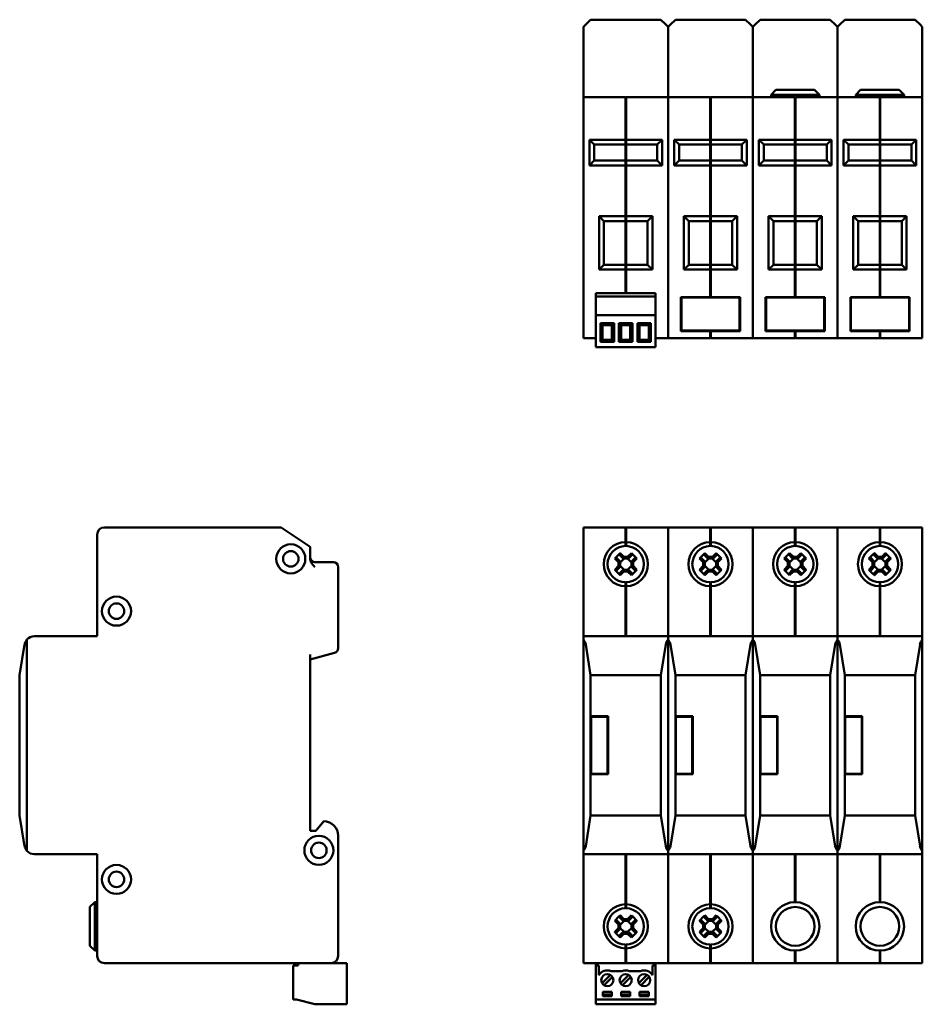
# Model space of a CAD drawing. Units: millimetres. Extents: x 58 to 362, y 62 to 265.
# Drawn here: x 58 to 244, y 62 to 265 of the extents above; entities that cross this region are included whole.
import ezdxf

# ---------------------------------------------------------------- set-up
doc = ezdxf.new("R2010")
doc.units = ezdxf.units.MM
doc.layers.add('Viditelné hrany(CSN)', color=7, linetype='Continuous', lineweight=50)

msp = doc.modelspace()

# ---------------------------------------------------------------- linework, layer by layer
at = {"layer": 'Viditelné hrany(CSN)'}
for p, q in [((174.91, 264.17), (175.93, 265.2)), ((175.93, 265.2), (190.43, 265.2)), ((190.43, 265.2), (191.46, 264.17)), ((192.41, 264.17), (193.43, 265.2)), ((193.43, 265.2), (207.93, 265.2)), ((207.93, 265.2), (208.96, 264.17)), ((209.91, 264.17), (210.93, 265.2)), ((210.93, 265.2), (225.43, 265.2)), ((225.43, 265.2), (226.46, 264.17)), ((227.41, 264.17), (228.43, 265.2)), ((228.43, 265.2), (242.93, 265.2)), ((242.93, 265.2), (243.96, 264.17)), ((174.43, 263.7), (174.91, 264.17)), ((174.43, 262.2), (174.43, 263.7)), ((191.46, 264.17), (191.93, 263.7)), ((191.93, 263.7), (192.41, 264.17)), ((191.93, 263.7), (191.93, 262.2)), ((191.93, 262.2), (191.93, 263.7)), ((208.96, 264.17), (209.43, 263.7)), ((209.43, 263.7), (209.91, 264.17)), ((209.43, 263.7), (209.43, 262.2)), ((209.43, 262.2), (209.43, 263.7)), ((226.46, 264.17), (226.93, 263.7)), ((226.93, 263.7), (227.41, 264.17)), ((226.93, 263.7), (226.93, 262.2)), ((226.93, 262.2), (226.93, 263.7)), ((243.96, 264.17), (244.43, 263.7)), ((244.43, 263.7), (244.43, 262.2)), ((174.43, 262.2), (174.43, 249.2)), ((191.93, 262.2), (191.93, 249.2)), ((191.93, 262.2), (191.93, 249.2)), ((209.43, 262.2), (209.43, 249.2)), ((209.43, 262.2), (209.43, 249.2)), ((226.93, 262.2), (226.93, 249.2)), ((226.93, 262.2), (226.93, 249.2)), ((244.43, 262.2), (244.43, 249.2)), ((214.18, 250.7), (213.18, 249.7)), ((214.18, 250.7), (222.18, 250.7)), ((222.18, 250.7), (223.18, 249.7)), ((231.68, 250.7), (230.68, 249.7)), ((231.68, 250.7), (239.68, 250.7)), ((239.68, 250.7), (240.68, 249.7)), ((183.13, 249.2), (174.43, 249.2)), ((174.43, 247.7), (174.43, 249.2)), ((183.13, 249.2), (183.13, 247.7)), ((183.23, 249.1), (183.13, 249.1)), ((183.23, 247.7), (183.23, 249.2)), ((191.93, 249.2), (183.23, 249.2)), ((191.93, 249.2), (191.93, 247.7)), ((200.63, 249.2), (191.93, 249.2)), ((191.93, 247.7), (191.93, 249.2)), ((200.63, 249.2), (200.63, 247.7)), ((200.73, 249.1), (200.63, 249.1)), ((200.73, 247.7), (200.73, 249.2)), ((209.43, 249.2), (200.73, 249.2)), ((209.43, 249.2), (209.43, 247.7)), ((218.13, 249.2), (209.43, 249.2)), ((209.43, 247.7), (209.43, 249.2)), ((223.18, 249.7), (213.18, 249.7)), ((213.18, 249.2), (213.18, 249.7)), ((218.13, 249.2), (218.13, 247.7)), ((218.23, 249.1), (218.13, 249.1)), ((226.93, 249.2), (218.23, 249.2)), ((218.23, 247.7), (218.23, 249.2)), ((223.18, 249.2), (223.18, 249.7)), ((226.93, 249.2), (226.93, 247.7)), ((235.63, 249.2), (226.93, 249.2)), ((226.93, 247.7), (226.93, 249.2)), ((240.68, 249.7), (230.68, 249.7)), ((230.68, 249.2), (230.68, 249.7)), ((235.63, 249.2), (235.63, 247.7)), ((235.73, 249.1), (235.63, 249.1)), ((244.43, 249.2), (235.73, 249.2)), ((235.73, 247.7), (235.73, 249.2)), ((240.68, 249.2), (240.68, 249.7)), ((244.43, 249.2), (244.43, 247.7)), ((174.43, 247.7), (174.43, 200.9)), ((183.13, 240.4), (183.13, 247.7)), ((183.23, 247.7), (183.23, 240.4)), ((191.93, 247.7), (191.93, 200.9)), ((191.93, 247.7), (191.93, 200.9)), ((200.63, 240.4), (200.63, 247.7)), ((200.73, 247.7), (200.73, 240.4)), ((209.43, 247.7), (209.43, 200.9)), ((209.43, 247.7), (209.43, 200.9)), ((218.13, 240.4), (218.13, 247.7)), ((218.23, 247.7), (218.23, 240.4)), ((226.93, 247.7), (226.93, 200.9)), ((226.93, 247.7), (226.93, 200.9)), ((235.63, 240.4), (235.63, 247.7)), ((235.73, 247.7), (235.73, 240.4)), ((244.43, 247.7), (244.43, 200.9)), ((183.13, 240.4), (175.68, 240.4)), ((176.68, 239.4), (175.68, 240.4)), ((175.68, 240.4), (175.68, 235.1)), ((183.23, 240.44), (183.13, 240.44)), ((183.13, 239.4), (183.13, 240.4)), ((183.23, 240.4), (183.23, 239.4)), ((190.68, 240.4), (183.23, 240.4)), ((190.68, 240.4), (189.68, 239.4)), ((190.68, 235.1), (190.68, 240.4)), ((200.63, 240.4), (193.18, 240.4)), ((194.18, 239.4), (193.18, 240.4)), ((193.18, 240.4), (193.18, 235.1)), ((200.73, 240.44), (200.63, 240.44)), ((200.63, 239.4), (200.63, 240.4)), ((200.73, 240.4), (200.73, 239.4)), ((208.18, 240.4), (200.73, 240.4)), ((208.18, 240.4), (207.18, 239.4)), ((208.18, 235.1), (208.18, 240.4)), ((218.13, 240.4), (210.68, 240.4)), ((211.68, 239.4), (210.68, 240.4)), ((210.68, 240.4), (210.68, 235.1)), ((218.23, 240.44), (218.13, 240.44)), ((218.13, 239.4), (218.13, 240.4)), ((218.23, 240.4), (218.23, 239.4)), ((225.68, 240.4), (218.23, 240.4)), ((225.68, 240.4), (224.68, 239.4)), ((225.68, 235.1), (225.68, 240.4)), ((235.63, 240.4), (228.18, 240.4)), ((229.18, 239.4), (228.18, 240.4)), ((228.18, 240.4), (228.18, 235.1)), ((235.73, 240.44), (235.63, 240.44)), ((235.63, 239.4), (235.63, 240.4)), ((235.73, 240.4), (235.73, 239.4)), ((243.18, 240.4), (235.73, 240.4)), ((243.18, 240.4), (242.18, 239.4)), ((243.18, 235.1), (243.18, 240.4)), ((176.68, 239.4), (183.13, 239.4)), ((176.68, 236.1), (176.68, 239.4)), ((183.23, 239.5), (183.13, 239.5)), ((183.13, 236.1), (183.13, 239.4)), ((183.23, 239.4), (183.23, 236.1)), ((183.23, 239.4), (189.68, 239.4)), ((189.68, 239.4), (189.68, 236.1)), ((194.18, 239.4), (200.63, 239.4)), ((194.18, 236.1), (194.18, 239.4)), ((200.73, 239.5), (200.63, 239.5)), ((200.63, 236.1), (200.63, 239.4)), ((200.73, 239.4), (200.73, 236.1)), ((200.73, 239.4), (207.18, 239.4)), ((207.18, 239.4), (207.18, 236.1)), ((211.68, 239.4), (218.13, 239.4)), ((211.68, 236.1), (211.68, 239.4)), ((218.23, 239.5), (218.13, 239.5)), ((218.13, 236.1), (218.13, 239.4)), ((218.23, 239.4), (218.23, 236.1)), ((218.23, 239.4), (224.68, 239.4)), ((224.68, 239.4), (224.68, 236.1)), ((229.18, 239.4), (235.63, 239.4)), ((229.18, 236.1), (229.18, 239.4)), ((235.73, 239.5), (235.63, 239.5)), ((235.63, 236.1), (235.63, 239.4)), ((235.73, 239.4), (235.73, 236.1)), ((235.73, 239.4), (242.18, 239.4)), ((242.18, 239.4), (242.18, 236.1)), ((175.68, 235.1), (176.68, 236.1)), ((183.13, 236.1), (176.68, 236.1)), ((183.13, 235.1), (183.13, 236.1)), ((183.23, 236), (183.13, 236)), ((183.23, 236.1), (183.23, 235.1)), ((189.68, 236.1), (183.23, 236.1)), ((190.68, 235.1), (189.68, 236.1)), ((193.18, 235.1), (194.18, 236.1)), ((200.63, 236.1), (194.18, 236.1)), ((200.63, 235.1), (200.63, 236.1)), ((200.73, 236), (200.63, 236)), ((200.73, 236.1), (200.73, 235.1)), ((207.18, 236.1), (200.73, 236.1)), ((208.18, 235.1), (207.18, 236.1)), ((210.68, 235.1), (211.68, 236.1)), ((218.13, 236.1), (211.68, 236.1)), ((218.13, 235.1), (218.13, 236.1)), ((218.23, 236), (218.13, 236)), ((218.23, 236.1), (218.23, 235.1)), ((224.68, 236.1), (218.23, 236.1)), ((225.68, 235.1), (224.68, 236.1)), ((228.18, 235.1), (229.18, 236.1)), ((235.63, 236.1), (229.18, 236.1)), ((235.63, 235.1), (235.63, 236.1)), ((235.73, 236), (235.63, 236)), ((235.73, 236.1), (235.73, 235.1)), ((242.18, 236.1), (235.73, 236.1)), ((243.18, 235.1), (242.18, 236.1)), ((175.68, 235.1), (183.13, 235.1)), ((183.13, 224.6), (183.13, 235.1)), ((183.23, 235.06), (183.13, 235.06)), ((183.23, 235.1), (183.23, 224.6)), ((183.23, 235.1), (190.68, 235.1)), ((193.18, 235.1), (200.63, 235.1)), ((200.63, 224.6), (200.63, 235.1)), ((200.73, 235.06), (200.63, 235.06)), ((200.73, 235.1), (200.73, 224.6)), ((200.73, 235.1), (208.18, 235.1)), ((210.68, 235.1), (218.13, 235.1)), ((218.13, 224.6), (218.13, 235.1)), ((218.23, 235.06), (218.13, 235.06)), ((218.23, 235.1), (218.23, 224.6)), ((218.23, 235.1), (225.68, 235.1)), ((228.18, 235.1), (235.63, 235.1)), ((235.63, 224.6), (235.63, 235.1)), ((235.73, 235.06), (235.63, 235.06)), ((235.73, 235.1), (235.73, 224.6)), ((235.73, 235.1), (243.18, 235.1)), ((183.13, 224.6), (177.68, 224.6)), ((178.68, 223.6), (177.68, 224.6)), ((177.68, 224.6), (177.68, 213.6)), ((183.23, 224.64), (183.13, 224.64)), ((183.13, 223.6), (183.13, 224.6)), ((183.23, 223.7), (183.13, 223.7)), ((183.23, 224.6), (183.23, 223.6)), ((188.68, 224.6), (183.23, 224.6)), ((188.68, 224.6), (187.68, 223.6)), ((188.68, 213.6), (188.68, 224.6)), ((200.63, 224.6), (195.18, 224.6)), ((196.18, 223.6), (195.18, 224.6)), ((195.18, 224.6), (195.18, 213.6)), ((200.73, 224.64), (200.63, 224.64)), ((200.63, 223.6), (200.63, 224.6)), ((200.73, 223.7), (200.63, 223.7)), ((200.73, 224.6), (200.73, 223.6)), ((206.18, 224.6), (200.73, 224.6)), ((206.18, 224.6), (205.18, 223.6)), ((206.18, 213.6), (206.18, 224.6)), ((218.13, 224.6), (212.68, 224.6)), ((213.68, 223.6), (212.68, 224.6)), ((212.68, 224.6), (212.68, 213.6)), ((218.23, 224.64), (218.13, 224.64)), ((218.13, 223.6), (218.13, 224.6)), ((218.23, 223.7), (218.13, 223.7)), ((218.23, 224.6), (218.23, 223.6)), ((223.68, 224.6), (218.23, 224.6)), ((223.68, 224.6), (222.68, 223.6)), ((223.68, 213.6), (223.68, 224.6)), ((235.63, 224.6), (230.18, 224.6)), ((231.18, 223.6), (230.18, 224.6)), ((230.18, 224.6), (230.18, 213.6)), ((235.73, 224.64), (235.63, 224.64)), ((235.63, 223.6), (235.63, 224.6)), ((235.73, 223.7), (235.63, 223.7)), ((235.73, 224.6), (235.73, 223.6)), ((241.18, 224.6), (235.73, 224.6)), ((241.18, 224.6), (240.18, 223.6)), ((241.18, 213.6), (241.18, 224.6)), ((178.68, 223.6), (183.13, 223.6)), ((178.68, 214.6), (178.68, 223.6)), ((183.13, 214.6), (183.13, 223.6)), ((183.23, 223.6), (183.23, 214.6)), ((183.23, 223.6), (187.68, 223.6)), ((187.68, 223.6), (187.68, 214.6)), ((196.18, 223.6), (200.63, 223.6)), ((196.18, 214.6), (196.18, 223.6)), ((200.63, 214.6), (200.63, 223.6)), ((200.73, 223.6), (200.73, 214.6)), ((200.73, 223.6), (205.18, 223.6)), ((205.18, 223.6), (205.18, 214.6)), ((213.68, 223.6), (218.13, 223.6)), ((213.68, 214.6), (213.68, 223.6)), ((218.13, 214.6), (218.13, 223.6)), ((218.23, 223.6), (218.23, 214.6)), ((218.23, 223.6), (222.68, 223.6)), ((222.68, 223.6), (222.68, 214.6)), ((231.18, 223.6), (235.63, 223.6)), ((231.18, 214.6), (231.18, 223.6)), ((235.63, 214.6), (235.63, 223.6)), ((235.73, 223.6), (235.73, 214.6)), ((235.73, 223.6), (240.18, 223.6)), ((240.18, 223.6), (240.18, 214.6)), ((177.68, 213.6), (178.68, 214.6)), ((177.68, 213.6), (183.13, 213.6)), ((183.13, 214.6), (178.68, 214.6)), ((183.13, 213.6), (183.13, 214.6)), ((183.23, 214.5), (183.13, 214.5)), ((183.13, 208.7), (183.13, 213.6)), ((183.23, 213.56), (183.13, 213.56)), ((183.23, 214.6), (183.23, 213.6)), ((187.68, 214.6), (183.23, 214.6)), ((183.23, 213.6), (183.23, 208.7)), ((183.23, 213.6), (188.68, 213.6)), ((188.68, 213.6), (187.68, 214.6)), ((195.18, 213.6), (196.18, 214.6)), ((195.18, 213.6), (200.63, 213.6)), ((200.63, 214.6), (196.18, 214.6)), ((200.63, 213.6), (200.63, 214.6)), ((200.73, 214.5), (200.63, 214.5)), ((200.63, 207.9), (200.63, 213.6)), ((200.73, 213.56), (200.63, 213.56)), ((200.73, 214.6), (200.73, 213.6)), ((205.18, 214.6), (200.73, 214.6)), ((200.73, 213.6), (200.73, 207.9)), ((200.73, 213.6), (206.18, 213.6)), ((206.18, 213.6), (205.18, 214.6)), ((212.68, 213.6), (213.68, 214.6)), ((212.68, 213.6), (218.13, 213.6)), ((218.13, 214.6), (213.68, 214.6)), ((218.13, 213.6), (218.13, 214.6)), ((218.23, 214.5), (218.13, 214.5)), ((218.13, 207.9), (218.13, 213.6)), ((218.23, 213.56), (218.13, 213.56)), ((218.23, 214.6), (218.23, 213.6)), ((222.68, 214.6), (218.23, 214.6)), ((218.23, 213.6), (218.23, 207.9)), ((218.23, 213.6), (223.68, 213.6)), ((223.68, 213.6), (222.68, 214.6)), ((230.18, 213.6), (231.18, 214.6)), ((230.18, 213.6), (235.63, 213.6)), ((235.63, 214.6), (231.18, 214.6)), ((235.63, 213.6), (235.63, 214.6)), ((235.73, 214.5), (235.63, 214.5)), ((235.63, 207.9), (235.63, 213.6)), ((235.73, 213.56), (235.63, 213.56)), ((235.73, 214.6), (235.73, 213.6)), ((240.18, 214.6), (235.73, 214.6)), ((235.73, 213.6), (235.73, 207.9)), ((235.73, 213.6), (241.18, 213.6)), ((241.18, 213.6), (240.18, 214.6)), ((177.02, 208.7), (189.32, 208.7)), ((177.02, 208), (177.02, 208.7)), ((177.02, 208), (177.02, 204.2)), ((177.02, 208), (189.32, 208)), ((189.32, 208.7), (189.32, 208)), ((189.32, 208), (189.32, 204.2)), ((194.57, 200.9), (194.57, 207.9)), ((194.57, 207.9), (200.63, 207.9)), ((194.67, 201), (194.67, 207.8)), ((194.67, 207.8), (206.69, 207.8)), ((200.73, 208), (200.63, 208)), ((200.73, 207.9), (206.79, 207.9)), ((206.69, 207.8), (206.69, 201)), ((206.79, 207.9), (206.79, 200.9)), ((212.07, 200.9), (212.07, 207.9)), ((212.07, 207.9), (218.13, 207.9)), ((212.17, 201), (212.17, 207.8)), ((212.17, 207.8), (224.19, 207.8)), ((218.23, 208), (218.13, 208)), ((218.23, 207.9), (224.29, 207.9)), ((224.19, 207.8), (224.19, 201)), ((224.29, 207.9), (224.29, 200.9)), ((229.57, 200.9), (229.57, 207.9)), ((229.57, 207.9), (235.63, 207.9)), ((229.67, 201), (229.67, 207.8)), ((229.67, 207.8), (241.69, 207.8)), ((235.73, 208), (235.63, 208)), ((235.73, 207.9), (241.79, 207.9)), ((241.69, 207.8), (241.69, 201)), ((241.79, 207.9), (241.79, 200.9)), ((189.32, 204.2), (177.02, 204.2)), ((177.02, 197.6), (177.02, 204.2)), ((189.32, 204.2), (189.32, 197.6)), ((178.41, 202.1), (177.96, 202.55)), ((177.96, 202.55), (177.96, 198.65)), ((180.76, 202.55), (177.96, 202.55)), ((178.41, 199.1), (178.41, 202.1)), ((178.41, 202.1), (180.31, 202.1)), ((180.76, 202.55), (180.31, 202.1)), ((180.31, 202.1), (180.31, 199.1)), ((180.76, 198.65), (180.76, 202.55)), ((182.22, 202.1), (181.77, 202.55)), ((181.77, 202.55), (181.77, 198.65)), ((184.57, 202.55), (181.77, 202.55)), ((182.22, 199.1), (182.22, 202.1)), ((182.22, 202.1), (184.12, 202.1)), ((184.57, 202.55), (184.12, 202.1)), ((184.12, 202.1), (184.12, 199.1)), ((184.57, 198.65), (184.57, 202.55)), ((186.03, 202.1), (185.58, 202.55)), ((185.58, 202.55), (185.58, 198.65)), ((188.38, 202.55), (185.58, 202.55)), ((186.03, 199.1), (186.03, 202.1)), ((186.03, 202.1), (187.93, 202.1)), ((188.38, 202.55), (187.93, 202.1)), ((187.93, 202.1), (187.93, 199.1)), ((188.38, 198.65), (188.38, 202.55)), ((174.43, 199.4), (174.43, 200.9)), ((174.43, 199.4), (177.02, 199.4)), ((189.32, 199.4), (191.93, 199.4)), ((191.93, 200.9), (191.93, 199.4)), ((191.93, 199.4), (191.93, 200.9)), ((191.93, 199.4), (200.63, 199.4)), ((200.63, 200.9), (194.57, 200.9)), ((206.69, 201), (194.67, 201)), ((200.63, 200.9), (200.63, 199.4)), ((200.73, 200.8), (200.63, 200.8)), ((200.73, 199.5), (200.63, 199.5)), ((200.73, 199.4), (200.73, 200.9)), ((206.79, 200.9), (200.73, 200.9)), ((200.73, 199.4), (209.43, 199.4)), ((209.43, 200.9), (209.43, 199.4)), ((209.43, 199.4), (209.43, 200.9)), ((209.43, 199.4), (218.13, 199.4)), ((218.13, 200.9), (212.07, 200.9)), ((224.19, 201), (212.17, 201)), ((218.13, 200.9), (218.13, 199.4)), ((218.23, 200.8), (218.13, 200.8)), ((218.23, 199.5), (218.13, 199.5)), ((224.29, 200.9), (218.23, 200.9)), ((218.23, 199.4), (218.23, 200.9)), ((218.23, 199.4), (226.93, 199.4)), ((226.93, 200.9), (226.93, 199.4)), ((226.93, 199.4), (226.93, 200.9)), ((226.93, 199.4), (235.63, 199.4)), ((235.63, 200.9), (229.57, 200.9)), ((241.69, 201), (229.67, 201)), ((235.63, 200.9), (235.63, 199.4)), ((235.73, 200.8), (235.63, 200.8)), ((235.73, 199.5), (235.63, 199.5)), ((241.79, 200.9), (235.73, 200.9)), ((235.73, 199.4), (235.73, 200.9)), ((235.73, 199.4), (244.43, 199.4)), ((244.43, 200.9), (244.43, 199.4)), ((189.32, 197.6), (177.02, 197.6)), ((177.96, 198.65), (178.41, 199.1)), ((177.96, 198.65), (180.76, 198.65)), ((180.31, 199.1), (178.41, 199.1)), ((180.76, 198.65), (180.31, 199.1)), ((181.77, 198.65), (182.22, 199.1)), ((181.77, 198.65), (184.57, 198.65)), ((184.12, 199.1), (182.22, 199.1)), ((184.57, 198.65), (184.12, 199.1)), ((185.58, 198.65), (186.03, 199.1)), ((185.58, 198.65), (188.38, 198.65)), ((187.93, 199.1), (186.03, 199.1)), ((188.38, 198.65), (187.93, 199.1)), ((73.99, 158.86), (73.99, 137.86)), ((111.99, 160.36), (75.49, 160.36)), ((117.99, 156.36), (111.99, 160.36)), ((183.13, 160.36), (174.43, 160.36)), ((174.43, 158.86), (174.43, 160.36)), ((174.43, 158.86), (174.43, 137.86)), ((183.13, 160.36), (183.13, 158.86)), ((183.23, 160.26), (183.13, 160.26)), ((183.13, 157.31), (183.13, 158.86)), ((183.23, 158.86), (183.23, 160.36)), ((191.93, 160.36), (183.23, 160.36)), ((183.23, 158.86), (183.23, 157.31)), ((191.93, 160.36), (191.93, 158.86)), ((200.63, 160.36), (191.93, 160.36)), ((191.93, 158.86), (191.93, 160.36)), ((191.93, 158.86), (191.93, 137.86)), ((191.93, 158.86), (191.93, 137.86)), ((200.63, 160.36), (200.63, 158.86)), ((200.73, 160.26), (200.63, 160.26)), ((200.63, 157.31), (200.63, 158.86)), ((200.73, 158.86), (200.73, 160.36)), ((209.43, 160.36), (200.73, 160.36)), ((200.73, 158.86), (200.73, 157.31)), ((209.43, 160.36), (209.43, 158.86)), ((218.13, 160.36), (209.43, 160.36)), ((209.43, 158.86), (209.43, 160.36)), ((209.43, 158.86), (209.43, 137.86)), ((209.43, 158.86), (209.43, 137.86)), ((218.13, 160.36), (218.13, 158.86)), ((218.23, 160.26), (218.13, 160.26)), ((218.13, 157.31), (218.13, 158.86)), ((218.23, 158.86), (218.23, 160.36)), ((226.93, 160.36), (218.23, 160.36)), ((218.23, 158.86), (218.23, 157.31)), ((226.93, 160.36), (226.93, 158.86)), ((235.63, 160.36), (226.93, 160.36)), ((226.93, 158.86), (226.93, 160.36)), ((226.93, 158.86), (226.93, 137.86)), ((226.93, 158.86), (226.93, 137.86)), ((235.63, 160.36), (235.63, 158.86)), ((235.73, 160.26), (235.63, 160.26)), ((235.63, 157.31), (235.63, 158.86)), ((235.73, 158.86), (235.73, 160.36)), ((244.43, 160.36), (235.73, 160.36)), ((235.73, 158.86), (235.73, 157.31)), ((244.43, 160.36), (244.43, 158.86)), ((244.43, 158.86), (244.43, 137.86)), ((183.23, 157.35), (183.13, 157.35)), ((183.13, 156.51), (183.13, 157.31)), ((183.23, 156.61), (183.13, 156.61)), ((183.23, 157.31), (183.23, 156.51)), ((200.73, 157.35), (200.63, 157.35)), ((200.63, 156.51), (200.63, 157.31)), ((200.73, 156.61), (200.63, 156.61)), ((200.73, 157.31), (200.73, 156.51)), ((218.23, 157.35), (218.13, 157.35)), ((218.13, 156.51), (218.13, 157.31)), ((218.23, 156.61), (218.13, 156.61)), ((218.23, 157.31), (218.23, 156.51)), ((235.73, 157.35), (235.63, 157.35)), ((235.63, 156.51), (235.63, 157.31)), ((235.73, 156.61), (235.63, 156.61)), ((235.73, 157.31), (235.73, 156.51)), ((117.99, 156.36), (117.99, 153.9)), ((182.65, 153.92), (181.9, 154.67)), ((182.03, 155.04), (182.8, 154.27)), ((183.57, 154.27), (184.34, 155.04)), ((184.47, 154.67), (183.72, 153.92)), ((200.15, 153.92), (199.4, 154.67)), ((199.53, 155.04), (200.3, 154.27)), ((201.07, 154.27), (201.84, 155.04)), ((201.97, 154.67), (201.22, 153.92)), ((217.65, 153.92), (216.9, 154.67)), ((217.03, 155.04), (217.8, 154.27)), ((218.57, 154.27), (219.34, 155.04)), ((219.47, 154.67), (218.72, 153.92)), ((235.15, 153.92), (234.4, 154.67)), ((234.53, 155.04), (235.3, 154.27)), ((236.07, 154.27), (236.84, 155.04)), ((236.97, 154.67), (236.22, 153.92)), ((122.79, 153.16), (118.99, 153.16)), ((181.67, 153.15), (180.91, 153.92)), ((181.27, 154.05), (182.02, 153.3)), ((181.67, 152.38), (181.67, 153.15)), ((182.84, 153.92), (182.02, 153.1)), ((182.02, 153.29), (182.02, 153.3)), ((182.02, 153.29), (182.02, 152.23)), ((183.71, 153.92), (182.65, 153.92)), ((182.65, 153.92), (182.65, 153.92)), ((182.8, 154.27), (183.57, 154.27)), ((184.34, 153.1), (183.52, 153.92)), ((183.71, 153.92), (183.72, 153.92)), ((184.34, 153.3), (185.09, 154.05)), ((184.34, 153.29), (184.34, 153.3)), ((184.34, 152.23), (184.34, 153.29)), ((185.46, 153.92), (184.69, 153.15)), ((184.69, 153.15), (184.69, 152.38)), ((199.17, 153.15), (198.41, 153.92)), ((198.77, 154.05), (199.52, 153.3)), ((199.17, 152.38), (199.17, 153.15)), ((200.34, 153.92), (199.52, 153.1)), ((199.52, 153.29), (199.52, 153.3)), ((199.52, 153.29), (199.52, 152.23)), ((201.21, 153.92), (200.15, 153.92)), ((200.15, 153.92), (200.15, 153.92)), ((200.3, 154.27), (201.07, 154.27)), ((201.84, 153.1), (201.02, 153.92)), ((201.21, 153.92), (201.22, 153.92)), ((201.84, 153.3), (202.59, 154.05)), ((201.84, 153.29), (201.84, 153.3)), ((201.84, 152.23), (201.84, 153.29)), ((202.96, 153.92), (202.19, 153.15)), ((202.19, 153.15), (202.19, 152.38)), ((216.67, 153.15), (215.91, 153.92)), ((216.27, 154.05), (217.02, 153.3)), ((216.67, 152.38), (216.67, 153.15)), ((217.84, 153.92), (217.02, 153.1)), ((217.02, 153.29), (217.02, 153.3)), ((217.02, 153.29), (217.02, 152.23)), ((218.71, 153.92), (217.65, 153.92)), ((217.65, 153.92), (217.65, 153.92)), ((217.8, 154.27), (218.57, 154.27)), ((219.34, 153.1), (218.52, 153.92)), ((218.71, 153.92), (218.72, 153.92)), ((219.34, 153.3), (220.09, 154.05)), ((219.34, 153.29), (219.34, 153.3)), ((219.34, 152.23), (219.34, 153.29)), ((220.46, 153.92), (219.69, 153.15)), ((219.69, 153.15), (219.69, 152.38)), ((234.17, 153.15), (233.41, 153.92)), ((233.77, 154.05), (234.52, 153.3)), ((234.17, 152.38), (234.17, 153.15)), ((235.34, 153.92), (234.52, 153.1)), ((234.52, 153.29), (234.52, 153.3)), ((234.52, 153.29), (234.52, 152.23)), ((236.21, 153.92), (235.15, 153.92)), ((235.15, 153.92), (235.15, 153.92)), ((235.3, 154.27), (236.07, 154.27)), ((236.84, 153.1), (236.02, 153.92)), ((236.21, 153.92), (236.22, 153.92)), ((236.84, 153.3), (237.59, 154.05)), ((236.84, 153.29), (236.84, 153.3)), ((236.84, 152.23), (236.84, 153.29)), ((237.96, 153.92), (237.19, 153.15)), ((237.19, 153.15), (237.19, 152.38)), ((123.79, 135.38), (123.79, 152.16)), ((180.91, 151.61), (181.67, 152.38)), ((182.02, 152.23), (181.27, 151.48)), ((181.9, 150.85), (182.65, 151.6)), ((182.02, 152.42), (182.84, 151.6)), ((182.02, 152.23), (182.02, 152.23)), ((182.8, 151.25), (182.03, 150.49)), ((182.65, 151.6), (182.65, 151.6)), ((182.65, 151.6), (183.71, 151.6)), ((183.57, 151.25), (182.8, 151.25)), ((183.52, 151.6), (184.34, 152.42)), ((184.34, 150.49), (183.57, 151.25)), ((183.71, 151.6), (183.72, 151.6)), ((183.72, 151.6), (184.47, 150.85)), ((185.09, 151.48), (184.34, 152.23)), ((184.34, 152.23), (184.34, 152.23)), ((184.69, 152.38), (185.46, 151.61)), ((198.41, 151.61), (199.17, 152.38)), ((199.52, 152.23), (198.77, 151.48)), ((199.4, 150.85), (200.15, 151.6)), ((199.52, 152.42), (200.34, 151.6)), ((199.52, 152.23), (199.52, 152.23)), ((200.3, 151.25), (199.53, 150.49)), ((200.15, 151.6), (200.15, 151.6)), ((200.15, 151.6), (201.21, 151.6)), ((201.07, 151.25), (200.3, 151.25)), ((201.02, 151.6), (201.84, 152.42)), ((201.84, 150.49), (201.07, 151.25)), ((201.21, 151.6), (201.22, 151.6)), ((201.22, 151.6), (201.97, 150.85)), ((202.59, 151.48), (201.84, 152.23)), ((201.84, 152.23), (201.84, 152.23)), ((202.19, 152.38), (202.96, 151.61)), ((215.91, 151.61), (216.67, 152.38)), ((217.02, 152.23), (216.27, 151.48)), ((216.9, 150.85), (217.65, 151.6)), ((217.02, 152.42), (217.84, 151.6)), ((217.02, 152.23), (217.02, 152.23)), ((217.8, 151.25), (217.03, 150.49)), ((217.65, 151.6), (217.65, 151.6)), ((217.65, 151.6), (218.71, 151.6)), ((218.57, 151.25), (217.8, 151.25)), ((218.52, 151.6), (219.34, 152.42)), ((219.34, 150.49), (218.57, 151.25)), ((218.71, 151.6), (218.72, 151.6)), ((218.72, 151.6), (219.47, 150.85)), ((220.09, 151.48), (219.34, 152.23)), ((219.34, 152.23), (219.34, 152.23)), ((219.69, 152.38), (220.46, 151.61)), ((233.41, 151.61), (234.17, 152.38)), ((234.52, 152.23), (233.77, 151.48)), ((234.4, 150.85), (235.15, 151.6)), ((234.52, 152.42), (235.34, 151.6)), ((234.52, 152.23), (234.52, 152.23)), ((235.3, 151.25), (234.53, 150.49)), ((235.15, 151.6), (235.15, 151.6)), ((235.15, 151.6), (236.21, 151.6)), ((236.07, 151.25), (235.3, 151.25)), ((236.02, 151.6), (236.84, 152.42)), ((236.84, 150.49), (236.07, 151.25)), ((236.21, 151.6), (236.22, 151.6)), ((236.22, 151.6), (236.97, 150.85)), ((237.59, 151.48), (236.84, 152.23)), ((236.84, 152.23), (236.84, 152.23)), ((237.19, 152.38), (237.96, 151.61)), ((183.13, 148.21), (183.13, 149.01)), ((183.23, 148.91), (183.13, 148.91)), ((183.23, 149.01), (183.23, 148.21)), ((200.63, 148.21), (200.63, 149.01)), ((200.73, 148.91), (200.63, 148.91)), ((200.73, 149.01), (200.73, 148.21)), ((218.13, 148.21), (218.13, 149.01)), ((218.23, 148.91), (218.13, 148.91)), ((218.23, 149.01), (218.23, 148.21)), ((235.63, 148.21), (235.63, 149.01)), ((235.73, 148.91), (235.63, 148.91)), ((235.73, 149.01), (235.73, 148.21)), ((183.13, 137.86), (183.13, 148.21)), ((183.23, 148.17), (183.13, 148.17)), ((183.23, 148.21), (183.23, 137.86)), ((200.63, 137.86), (200.63, 148.21)), ((200.73, 148.17), (200.63, 148.17)), ((200.73, 148.21), (200.73, 137.86)), ((218.13, 137.86), (218.13, 148.21)), ((218.23, 148.17), (218.13, 148.17)), ((218.23, 148.21), (218.23, 137.86)), ((235.63, 137.86), (235.63, 148.21)), ((235.73, 148.17), (235.63, 148.17)), ((235.73, 148.21), (235.73, 137.86)), ((59.49, 93.54), (59.49, 137.18)), ((73.99, 137.86), (61, 137.86)), ((174.43, 137.18), (174.43, 137.86)), ((191.93, 137.86), (174.43, 137.86)), ((174.43, 137.18), (174.43, 93.54)), ((191.93, 137.86), (191.93, 137.18)), ((191.93, 137.18), (191.93, 137.86)), ((209.43, 137.86), (191.93, 137.86)), ((191.93, 93.54), (191.93, 137.18)), ((191.93, 137.18), (191.93, 93.54)), ((209.43, 137.86), (209.43, 137.18)), ((209.43, 137.18), (209.43, 137.86)), ((226.93, 137.86), (209.43, 137.86)), ((209.43, 93.54), (209.43, 137.18)), ((209.43, 137.18), (209.43, 93.54)), ((226.93, 137.86), (226.93, 137.18)), ((226.93, 137.18), (226.93, 137.86)), ((244.43, 137.86), (226.93, 137.86)), ((226.93, 93.54), (226.93, 137.18)), ((226.93, 137.18), (226.93, 93.54)), ((244.43, 137.86), (244.43, 137.18)), ((244.43, 93.54), (244.43, 137.18)), ((59.02, 136.18), (57.99, 129.86)), ((117.99, 133.06), (123.05, 134.42)), ((175.93, 129.86), (174.91, 136.18)), ((191.46, 136.18), (190.43, 129.86)), ((193.43, 129.86), (192.41, 136.18)), ((208.96, 136.18), (207.93, 129.86)), ((210.93, 129.86), (209.91, 136.18)), ((226.46, 136.18), (225.43, 129.86)), ((228.43, 129.86), (227.41, 136.18)), ((243.96, 136.18), (242.93, 129.86)), ((117.99, 97.66), (117.99, 134.1)), ((57.99, 129.86), (57.99, 100.86)), ((175.93, 121.36), (175.93, 129.86)), ((190.43, 129.86), (175.93, 129.86)), ((190.43, 129.86), (190.43, 100.86)), ((193.43, 121.36), (193.43, 129.86)), ((207.93, 129.86), (193.43, 129.86)), ((207.93, 129.86), (207.93, 100.86)), ((210.93, 121.36), (210.93, 129.86)), ((225.43, 129.86), (210.93, 129.86)), ((225.43, 129.86), (225.43, 100.86)), ((228.43, 121.36), (228.43, 129.86)), ((242.93, 129.86), (228.43, 129.86)), ((242.93, 129.86), (242.93, 100.86)), ((175.93, 121.36), (179.53, 121.36)), ((175.93, 109.36), (175.93, 121.36)), ((179.43, 121.26), (176.03, 121.26)), ((176.03, 121.26), (176.03, 109.46)), ((179.43, 109.46), (179.43, 121.26)), ((179.53, 121.36), (179.53, 109.36)), ((193.43, 121.36), (197.03, 121.36)), ((193.43, 109.36), (193.43, 121.36)), ((196.93, 121.26), (193.53, 121.26)), ((193.53, 121.26), (193.53, 109.46)), ((196.93, 109.46), (196.93, 121.26)), ((197.03, 121.36), (197.03, 109.36)), ((210.93, 121.36), (214.53, 121.36)), ((210.93, 109.36), (210.93, 121.36)), ((214.43, 121.26), (211.03, 121.26)), ((211.03, 121.26), (211.03, 109.46)), ((214.43, 109.46), (214.43, 121.26)), ((214.53, 121.36), (214.53, 109.36)), ((228.43, 121.36), (232.03, 121.36)), ((228.43, 109.36), (228.43, 121.36)), ((231.93, 121.26), (228.53, 121.26)), ((228.53, 121.26), (228.53, 109.46)), ((231.93, 109.46), (231.93, 121.26)), ((232.03, 121.36), (232.03, 109.36)), ((175.93, 100.86), (175.93, 109.36)), ((179.53, 109.36), (175.93, 109.36)), ((176.03, 109.46), (179.43, 109.46)), ((193.43, 100.86), (193.43, 109.36)), ((197.03, 109.36), (193.43, 109.36)), ((193.53, 109.46), (196.93, 109.46)), ((210.93, 100.86), (210.93, 109.36)), ((214.53, 109.36), (210.93, 109.36)), ((211.03, 109.46), (214.43, 109.46)), ((228.43, 100.86), (228.43, 109.36)), ((232.03, 109.36), (228.43, 109.36)), ((228.53, 109.46), (231.93, 109.46)), ((57.99, 100.86), (59.02, 94.54)), ((120.79, 99.66), (119.19, 97.66)), ((174.91, 94.54), (175.93, 100.86)), ((175.93, 100.86), (190.43, 100.86)), ((190.43, 100.86), (191.46, 94.54)), ((192.41, 94.54), (193.43, 100.86)), ((193.43, 100.86), (207.93, 100.86)), ((207.93, 100.86), (208.96, 94.54)), ((209.91, 94.54), (210.93, 100.86)), ((210.93, 100.86), (225.43, 100.86)), ((225.43, 100.86), (226.46, 94.54)), ((227.41, 94.54), (228.43, 100.86)), ((228.43, 100.86), (242.93, 100.86)), ((242.93, 100.86), (243.96, 94.54)), ((119.19, 97.66), (117.99, 97.66)), ((123.79, 71.86), (123.79, 96.66)), ((174.43, 92.86), (174.43, 93.54)), ((191.93, 93.54), (191.93, 92.86)), ((191.93, 92.86), (191.93, 93.54)), ((209.43, 93.54), (209.43, 92.86)), ((209.43, 92.86), (209.43, 93.54)), ((226.93, 93.54), (226.93, 92.86)), ((226.93, 92.86), (226.93, 93.54)), ((244.43, 93.54), (244.43, 92.86)), ((61, 92.86), (73.99, 92.86)), ((73.99, 92.86), (73.99, 71.86)), ((174.43, 92.86), (174.43, 71.86)), ((174.43, 92.86), (191.93, 92.86)), ((183.13, 82.51), (183.13, 92.86)), ((183.23, 92.86), (183.23, 82.51)), ((191.93, 92.86), (191.93, 71.86)), ((191.93, 92.86), (191.93, 71.86)), ((191.93, 92.86), (209.43, 92.86)), ((200.63, 82.51), (200.63, 92.86)), ((200.73, 92.86), (200.73, 82.51)), ((209.43, 92.86), (209.43, 71.86)), ((209.43, 92.86), (209.43, 71.86)), ((209.43, 92.86), (226.93, 92.86)), ((218.13, 82.96), (218.13, 92.86)), ((218.23, 92.86), (218.23, 82.96)), ((226.93, 92.86), (226.93, 71.86)), ((226.93, 92.86), (226.93, 71.86)), ((226.93, 92.86), (244.43, 92.86)), ((235.63, 82.96), (235.63, 92.86)), ((235.73, 92.86), (235.73, 82.96)), ((244.43, 92.86), (244.43, 71.86)), ((72.49, 81.96), (73.49, 82.96)), ((72.49, 73.96), (72.49, 81.96)), ((73.49, 82.96), (73.49, 72.96)), ((73.99, 82.96), (73.49, 82.96)), ((183.23, 82.55), (183.13, 82.55)), ((183.13, 81.71), (183.13, 82.51)), ((183.23, 81.81), (183.13, 81.81)), ((183.23, 82.51), (183.23, 81.71)), ((200.73, 82.55), (200.63, 82.55)), ((200.63, 81.71), (200.63, 82.51)), ((200.73, 81.81), (200.63, 81.81)), ((200.73, 82.51), (200.73, 81.71)), ((182.65, 79.12), (181.9, 79.87)), ((182.03, 80.24), (182.8, 79.47)), ((182.8, 79.47), (183.57, 79.47)), ((183.57, 79.47), (184.34, 80.24)), ((184.47, 79.87), (183.72, 79.12)), ((200.15, 79.12), (199.4, 79.87)), ((199.53, 80.24), (200.3, 79.47)), ((200.3, 79.47), (201.07, 79.47)), ((201.07, 79.47), (201.84, 80.24)), ((201.97, 79.87), (201.22, 79.12)), ((181.67, 78.35), (180.91, 79.12)), ((180.91, 76.81), (181.67, 77.58)), ((181.27, 79.25), (182.02, 78.5)), ((182.02, 77.43), (181.27, 76.68)), ((181.67, 77.58), (181.67, 78.35)), ((182.84, 79.12), (182.02, 78.3)), ((182.02, 78.49), (182.02, 78.5)), ((182.02, 78.49), (182.02, 77.43)), ((182.02, 77.62), (182.84, 76.8)), ((182.02, 77.43), (182.02, 77.43)), ((183.71, 79.12), (182.65, 79.12)), ((182.65, 79.12), (182.65, 79.12)), ((184.34, 78.3), (183.52, 79.12)), ((183.52, 76.8), (184.34, 77.62)), ((183.71, 79.12), (183.72, 79.12)), ((184.34, 78.5), (185.09, 79.25)), ((184.34, 78.49), (184.34, 78.5)), ((184.34, 77.43), (184.34, 78.49)), ((185.09, 76.68), (184.34, 77.43)), ((184.34, 77.43), (184.34, 77.43)), ((185.46, 79.12), (184.69, 78.35)), ((184.69, 78.35), (184.69, 77.58)), ((184.69, 77.58), (185.46, 76.81)), ((199.17, 78.35), (198.41, 79.12)), ((198.41, 76.81), (199.17, 77.58)), ((198.77, 79.25), (199.52, 78.5)), ((199.52, 77.43), (198.77, 76.68)), ((199.17, 77.58), (199.17, 78.35)), ((200.34, 79.12), (199.52, 78.3)), ((199.52, 78.49), (199.52, 78.5)), ((199.52, 78.49), (199.52, 77.43)), ((199.52, 77.62), (200.34, 76.8)), ((199.52, 77.43), (199.52, 77.43)), ((201.21, 79.12), (200.15, 79.12)), ((200.15, 79.12), (200.15, 79.12)), ((201.84, 78.3), (201.02, 79.12)), ((201.02, 76.8), (201.84, 77.62)), ((201.21, 79.12), (201.22, 79.12)), ((201.84, 78.5), (202.59, 79.25)), ((201.84, 78.49), (201.84, 78.5)), ((201.84, 77.43), (201.84, 78.49)), ((202.59, 76.68), (201.84, 77.43)), ((201.84, 77.43), (201.84, 77.43)), ((202.96, 79.12), (202.19, 78.35)), ((202.19, 78.35), (202.19, 77.58)), ((202.19, 77.58), (202.96, 76.81)), ((181.9, 76.05), (182.65, 76.8)), ((182.8, 76.45), (182.03, 75.69)), ((182.65, 76.8), (182.65, 76.8)), ((182.65, 76.8), (183.71, 76.8)), ((183.57, 76.45), (182.8, 76.45)), ((184.34, 75.69), (183.57, 76.45)), ((183.71, 76.8), (183.72, 76.8)), ((183.72, 76.8), (184.47, 76.05)), ((199.4, 76.05), (200.15, 76.8)), ((200.3, 76.45), (199.53, 75.69)), ((200.15, 76.8), (200.15, 76.8)), ((200.15, 76.8), (201.21, 76.8)), ((201.07, 76.45), (200.3, 76.45)), ((201.84, 75.69), (201.07, 76.45)), ((201.21, 76.8), (201.22, 76.8)), ((201.22, 76.8), (201.97, 76.05)), ((72.49, 73.96), (73.49, 72.96)), ((183.13, 73.41), (183.13, 74.21)), ((183.23, 74.11), (183.13, 74.11)), ((183.13, 71.86), (183.13, 73.41)), ((183.23, 73.37), (183.13, 73.37)), ((183.23, 74.21), (183.23, 73.41)), ((183.23, 73.41), (183.23, 71.86)), ((200.63, 73.41), (200.63, 74.21)), ((200.73, 74.11), (200.63, 74.11)), ((200.63, 71.86), (200.63, 73.41)), ((200.73, 73.37), (200.63, 73.37)), ((200.73, 74.21), (200.73, 73.41)), ((200.73, 73.41), (200.73, 71.86)), ((73.99, 72.96), (73.49, 72.96)), ((174.43, 70.36), (174.43, 71.86)), ((183.13, 71.86), (183.13, 70.36)), ((183.23, 70.36), (183.23, 71.86)), ((191.93, 71.86), (191.93, 70.36)), ((191.93, 70.36), (191.93, 71.86)), ((200.63, 71.86), (200.63, 70.36)), ((200.73, 70.36), (200.73, 71.86)), ((209.43, 71.86), (209.43, 70.36)), ((209.43, 70.36), (209.43, 71.86)), ((218.13, 71.86), (218.13, 72.96)), ((218.13, 71.86), (218.13, 70.36)), ((218.23, 72.96), (218.23, 71.86)), ((218.23, 70.36), (218.23, 71.86)), ((226.93, 71.86), (226.93, 70.36)), ((226.93, 70.36), (226.93, 71.86)), ((235.63, 71.86), (235.63, 72.96)), ((235.63, 71.86), (235.63, 70.36)), ((235.73, 72.96), (235.73, 71.86)), ((235.73, 70.36), (235.73, 71.86)), ((244.43, 71.86), (244.43, 70.36)), ((75.49, 70.36), (122.29, 70.36)), ((114.49, 62.86), (114.49, 69.86)), ((115.49, 69.86), (114.49, 69.86)), ((115.49, 70.36), (115.49, 69.86)), ((125.59, 70.36), (122.29, 70.36)), ((125.59, 61.86), (125.59, 70.36)), ((174.43, 70.36), (183.13, 70.36)), ((177.02, 69.86), (177.02, 70.36)), ((177.02, 62.86), (177.02, 69.86)), ((177.64, 69.86), (177.02, 69.86)), ((177.64, 67.86), (177.64, 69.86)), ((183.23, 70.46), (183.13, 70.46)), ((183.23, 70.36), (183.13, 70.36)), ((183.23, 70.36), (191.93, 70.36)), ((189.32, 69.86), (188.71, 69.86)), ((188.71, 69.86), (188.71, 67.86)), ((189.32, 70.36), (189.32, 69.86)), ((189.32, 62.86), (189.32, 69.86)), ((191.93, 70.36), (200.63, 70.36)), ((200.73, 70.46), (200.63, 70.46)), ((200.63, 70.36), (200.73, 70.36)), ((200.73, 70.36), (209.43, 70.36)), ((209.43, 70.36), (218.13, 70.36)), ((218.23, 70.46), (218.13, 70.46)), ((218.13, 70.36), (218.23, 70.36)), ((218.23, 70.36), (226.93, 70.36)), ((226.93, 70.36), (235.63, 70.36)), ((235.73, 70.46), (235.63, 70.46)), ((235.63, 70.36), (235.73, 70.36)), ((235.73, 70.36), (244.43, 70.36)), ((178.3, 66.22), (180.02, 67.93)), ((180.44, 67.51), (178.73, 65.79)), ((182.41, 68.71), (180.14, 68.71)), ((182.1, 66.22), (183.82, 67.93)), ((184.24, 67.51), (182.53, 65.79)), ((186.21, 68.71), (183.94, 68.71)), ((185.9, 66.22), (187.62, 67.93)), ((188.04, 67.51), (186.33, 65.79)), ((178.42, 63.56), (178.42, 64.46)), ((178.42, 64.46), (180.32, 64.46)), ((180.32, 63.86), (178.42, 63.86)), ((180.32, 63.56), (178.42, 63.56)), ((180.32, 64.46), (180.32, 63.56)), ((182.22, 63.56), (182.22, 64.46)), ((182.22, 64.46), (184.12, 64.46)), ((184.12, 63.86), (182.22, 63.86)), ((184.12, 63.56), (182.22, 63.56)), ((184.12, 64.46), (184.12, 63.56)), ((186.02, 63.56), (186.02, 64.46)), ((186.02, 64.46), (187.92, 64.46)), ((187.92, 63.86), (186.02, 63.86)), ((187.92, 63.56), (186.02, 63.56)), ((187.92, 64.46), (187.92, 63.56)), ((114.49, 62.86), (115.19, 62.86)), ((115.19, 62.86), (118.99, 61.86)), ((118.99, 61.86), (125.59, 61.86)), ((177.02, 62.86), (177.02, 61.86)), ((177.02, 62.86), (189.32, 62.86)), ((189.32, 61.86), (177.02, 61.86)), ((189.32, 62.86), (189.32, 61.86))]:
    msp.add_line(p, q, dxfattribs=at)
for centre, radius in [((113.99, 153.86), 3), ((113.99, 153.86), 1.6), ((77.99, 143.06), 3), ((77.99, 143.06), 1.6), ((119.79, 93.66), 3), ((119.79, 93.66), 1.6), ((77.99, 87.66), 3), ((77.99, 87.66), 1.6), ((218.18, 77.96), 5), ((218.18, 77.96), 4), ((235.68, 77.96), 5), ((235.68, 77.96), 4), ((179.37, 66.86), 1.25), ((183.17, 66.86), 1.25), ((186.97, 66.86), 1.25)]:
    msp.add_circle(centre, radius, dxfattribs=at)
for centre, radius, start, end in [((75.49, 158.86), 1.5, 90, 180), ((183.18, 152.76), 4.55, 90.6296, 269.3704), ((183.18, 152.76), 4.55, 270.6296, 89.3704), ((200.68, 152.76), 4.55, 90.6296, 269.3704), ((200.68, 152.76), 4.55, 270.6296, 89.3704), ((218.18, 152.76), 4.55, 90.6296, 269.3704), ((218.18, 152.76), 4.55, 270.6296, 89.3704), ((235.68, 152.76), 4.55, 90.6296, 269.3704), ((235.68, 152.76), 4.55, 270.6296, 89.3704), ((183.18, 152.76), 3.75, 90.764, 269.236), ((183.18, 152.76), 3.75, 270.764, 89.236), ((200.68, 152.76), 3.75, 90.764, 269.236), ((200.68, 152.76), 3.75, 270.764, 89.236), ((218.18, 152.76), 3.75, 90.764, 269.236), ((218.18, 152.76), 3.75, 270.764, 89.236), ((235.68, 152.76), 3.75, 90.764, 269.236), ((235.68, 152.76), 3.75, 270.764, 89.236), ((118.99, 154.16), 1, 180, 270), ((122.79, 152.16), 1, 0, 90), ((61, 135.86), 2, 138.6439, 170.7701), ((61, 135.86), 2, 90, 138.6439), ((172.93, 135.86), 2, 9.2299, 41.3561), ((193.43, 135.86), 2, 138.6439, 170.7701), ((190.43, 135.86), 2, 9.2299, 41.3561), ((210.93, 135.86), 2, 138.6439, 170.7701), ((207.93, 135.86), 2, 9.2299, 41.3561), ((228.43, 135.86), 2, 138.6439, 170.7701), ((225.43, 135.86), 2, 9.2299, 41.3561), ((245.93, 135.86), 2, 138.6439, 170.7701), ((122.79, 135.38), 1, 285, 0), ((120.79, 96.66), 3, 0, 90), ((61, 94.86), 2, 189.2299, 221.3561), ((61, 94.86), 2, 221.3561, 270), ((172.93, 94.86), 2, 318.6439, 350.7701), ((193.43, 94.86), 2, 189.2299, 221.3561), ((190.43, 94.86), 2, 318.6439, 350.7701), ((210.93, 94.86), 2, 189.2299, 221.3561), ((207.93, 94.86), 2, 318.6439, 350.7701), ((228.43, 94.86), 2, 189.2299, 221.3561), ((225.43, 94.86), 2, 318.6439, 350.7701), ((245.93, 94.86), 2, 189.2299, 221.3561), ((183.18, 77.96), 4.55, 90.6296, 269.3704), ((183.18, 77.96), 3.75, 90.764, 269.236), ((183.18, 77.96), 4.55, 270.6296, 89.3704), ((183.18, 77.96), 3.75, 270.764, 89.236), ((200.68, 77.96), 4.55, 90.6296, 269.3704), ((200.68, 77.96), 3.75, 90.764, 269.236), ((200.68, 77.96), 4.55, 270.6296, 89.3704), ((200.68, 77.96), 3.75, 270.764, 89.236), ((75.49, 71.86), 1.5, 180, 270), ((122.29, 71.86), 1.5, 270, 0), ((179.37, 66.86), 2, 67.4805, 150), ((183.17, 66.86), 2, 67.4805, 112.5195), ((186.97, 66.86), 2, 30, 112.5195)]:
    msp.add_arc(centre, radius, start, end, dxfattribs=at)
for centre, major_axis in [((184.41, 151.53), (-5.92, -5.92)), ((181.95, 151.53), (-5.92, 5.92)), ((201.91, 151.53), (-5.92, -5.92)), ((199.45, 151.53), (-5.92, 5.92)), ((219.41, 151.53), (-5.92, -5.92)), ((216.95, 151.53), (-5.92, 5.92)), ((236.91, 151.53), (-5.92, -5.92)), ((234.45, 151.53), (-5.92, 5.92)), ((184.41, 153.99), (5.92, -5.92)), ((181.95, 153.99), (5.92, 5.92)), ((201.91, 153.99), (5.92, -5.92)), ((199.45, 153.99), (5.92, 5.92)), ((219.41, 153.99), (5.92, -5.92)), ((216.95, 153.99), (5.92, 5.92)), ((236.91, 153.99), (5.92, -5.92)), ((234.45, 153.99), (5.92, 5.92)), ((184.41, 76.73), (-5.92, -5.92)), ((181.95, 76.73), (-5.92, 5.92)), ((201.91, 76.73), (-5.92, -5.92)), ((199.45, 76.73), (-5.92, 5.92)), ((184.41, 79.19), (5.92, -5.92)), ((181.95, 79.19), (5.92, 5.92)), ((201.91, 79.19), (5.92, -5.92)), ((199.45, 79.19), (5.92, 5.92))]:
    msp.add_ellipse(centre, major_axis=major_axis, ratio=0.499722, start_param=4.61741, end_param=4.807368, dxfattribs=at)
for points, weights in [([(181.9, 154.67), (181.96, 154.85), (182.03, 155.04)], [1, 1.00020179625, 1]), ([(184.34, 155.04), (184.4, 154.85), (184.47, 154.67)], [1, 1.00020179623, 1]), ([(199.4, 154.67), (199.46, 154.85), (199.53, 155.04)], [1, 1.00020179625, 1]), ([(201.84, 155.04), (201.9, 154.85), (201.97, 154.67)], [1, 1.00020179623, 1]), ([(216.9, 154.67), (216.96, 154.85), (217.03, 155.04)], [1, 1.00020179625, 1]), ([(219.34, 155.04), (219.4, 154.85), (219.47, 154.67)], [1, 1.00020179623, 1]), ([(234.4, 154.67), (234.46, 154.85), (234.53, 155.04)], [1, 1.00020179625, 1]), ([(236.84, 155.04), (236.9, 154.85), (236.97, 154.67)], [1, 1.00020179623, 1]), ([(180.91, 153.92), (181.09, 153.98), (181.27, 154.05)], [1, 1.00020179626, 1]), ([(185.09, 154.05), (185.27, 153.98), (185.46, 153.92)], [1, 1.00020179627, 1]), ([(198.41, 153.92), (198.59, 153.98), (198.77, 154.05)], [1, 1.00020179626, 1]), ([(202.59, 154.05), (202.77, 153.98), (202.96, 153.92)], [1, 1.00020179627, 1]), ([(215.91, 153.92), (216.09, 153.98), (216.27, 154.05)], [1, 1.00020179626, 1]), ([(220.09, 154.05), (220.27, 153.98), (220.46, 153.92)], [1, 1.00020179627, 1]), ([(233.41, 153.92), (233.59, 153.98), (233.77, 154.05)], [1, 1.00020179626, 1]), ([(237.59, 154.05), (237.77, 153.98), (237.96, 153.92)], [1, 1.00020179627, 1]), ([(181.27, 151.48), (181.09, 151.54), (180.91, 151.61)], [1, 1.00020179627, 1]), ([(182.03, 150.49), (181.96, 150.67), (181.9, 150.85)], [1, 1.00020179627, 1]), ([(184.47, 150.85), (184.4, 150.67), (184.34, 150.49)], [1, 1.00020179628, 1]), ([(185.46, 151.61), (185.27, 151.54), (185.09, 151.48)], [1, 1.00020179624, 1]), ([(198.77, 151.48), (198.59, 151.54), (198.41, 151.61)], [1, 1.00020179627, 1]), ([(199.53, 150.49), (199.46, 150.67), (199.4, 150.85)], [1, 1.00020179627, 1]), ([(201.97, 150.85), (201.9, 150.67), (201.84, 150.49)], [1, 1.00020179628, 1]), ([(202.96, 151.61), (202.77, 151.54), (202.59, 151.48)], [1, 1.00020179624, 1]), ([(216.27, 151.48), (216.09, 151.54), (215.91, 151.61)], [1, 1.00020179627, 1]), ([(217.03, 150.49), (216.96, 150.67), (216.9, 150.85)], [1, 1.00020179627, 1]), ([(219.47, 150.85), (219.4, 150.67), (219.34, 150.49)], [1, 1.00020179628, 1]), ([(220.46, 151.61), (220.27, 151.54), (220.09, 151.48)], [1, 1.00020179624, 1]), ([(233.77, 151.48), (233.59, 151.54), (233.41, 151.61)], [1, 1.00020179627, 1]), ([(234.53, 150.49), (234.46, 150.67), (234.4, 150.85)], [1, 1.00020179627, 1]), ([(236.97, 150.85), (236.9, 150.67), (236.84, 150.49)], [1, 1.00020179628, 1]), ([(237.96, 151.61), (237.77, 151.54), (237.59, 151.48)], [1, 1.00020179624, 1]), ([(181.9, 79.87), (181.96, 80.05), (182.03, 80.24)], [1, 1.00020179625, 1]), ([(184.34, 80.24), (184.4, 80.05), (184.47, 79.87)], [1, 1.00020179623, 1]), ([(199.4, 79.87), (199.46, 80.05), (199.53, 80.24)], [1, 1.00020179627, 1]), ([(201.84, 80.24), (201.9, 80.05), (201.97, 79.87)], [1, 1.00020179624, 1]), ([(180.91, 79.12), (181.09, 79.18), (181.27, 79.25)], [1, 1.00020179626, 1]), ([(185.09, 79.25), (185.27, 79.18), (185.46, 79.12)], [1, 1.00020179627, 1]), ([(198.41, 79.12), (198.59, 79.18), (198.77, 79.25)], [1, 1.00020179623, 1]), ([(202.59, 79.25), (202.77, 79.18), (202.96, 79.12)], [1, 1.00020179628, 1]), ([(181.27, 76.68), (181.09, 76.74), (180.91, 76.81)], [1, 1.00020179627, 1]), ([(182.03, 75.69), (181.96, 75.87), (181.9, 76.05)], [1, 1.00020179627, 1]), ([(184.47, 76.05), (184.4, 75.87), (184.34, 75.69)], [1, 1.00020179628, 1]), ([(185.46, 76.81), (185.27, 76.74), (185.09, 76.68)], [1, 1.00020179624, 1]), ([(198.77, 76.68), (198.59, 76.74), (198.41, 76.81)], [1, 1.00020179625, 1]), ([(199.53, 75.69), (199.46, 75.87), (199.4, 76.05)], [1, 1.00020179626, 1]), ([(201.97, 76.05), (201.9, 75.87), (201.84, 75.69)], [1, 1.00020179627, 1]), ([(202.96, 76.81), (202.77, 76.74), (202.59, 76.68)], [1, 1.00020179627, 1])]:
    msp.add_rational_spline(points, weights, degree=2, dxfattribs=at)
msp.add_open_spline([(117.99, 153.9), (117.99, 153.64), (118.08, 153.35), (118.39, 152.78), (118.72, 152.44), (118.99, 152.16)], degree=3, knots=[0.5055322, 0.5055322, 0.5055322, 0.5055322, 0.5819955, 0.5819955, 0.6995583, 0.6995583, 0.6995583, 0.6995583], dxfattribs=at)
for points in [[(181.67, 153.15), (181.79, 153.2), (181.91, 153.25), (182.02, 153.29)], [(182.8, 154.27), (182.75, 154.16), (182.7, 154.04), (182.65, 153.92)], [(183.57, 154.27), (183.62, 154.16), (183.67, 154.04), (183.71, 153.92)], [(184.69, 153.15), (184.58, 153.2), (184.46, 153.25), (184.34, 153.29)], [(199.17, 153.15), (199.29, 153.2), (199.41, 153.25), (199.52, 153.29)], [(200.3, 154.27), (200.25, 154.16), (200.2, 154.04), (200.15, 153.92)], [(201.07, 154.27), (201.12, 154.16), (201.17, 154.04), (201.21, 153.92)], [(202.19, 153.15), (202.08, 153.2), (201.96, 153.25), (201.84, 153.29)], [(216.67, 153.15), (216.79, 153.2), (216.91, 153.25), (217.02, 153.29)], [(217.8, 154.27), (217.75, 154.16), (217.7, 154.04), (217.65, 153.92)], [(218.57, 154.27), (218.62, 154.16), (218.67, 154.04), (218.71, 153.92)], [(219.69, 153.15), (219.58, 153.2), (219.46, 153.25), (219.34, 153.29)], [(234.17, 153.15), (234.29, 153.2), (234.41, 153.25), (234.52, 153.29)], [(235.3, 154.27), (235.25, 154.16), (235.2, 154.04), (235.15, 153.92)], [(236.07, 154.27), (236.12, 154.16), (236.17, 154.04), (236.21, 153.92)], [(237.19, 153.15), (237.08, 153.2), (236.96, 153.25), (236.84, 153.29)], [(181.67, 152.38), (181.79, 152.33), (181.91, 152.28), (182.02, 152.23)], [(182.8, 151.25), (182.75, 151.37), (182.7, 151.49), (182.65, 151.6)], [(183.57, 151.25), (183.62, 151.37), (183.67, 151.49), (183.71, 151.6)], [(184.69, 152.38), (184.58, 152.33), (184.46, 152.28), (184.34, 152.23)], [(199.17, 152.38), (199.29, 152.33), (199.41, 152.28), (199.52, 152.23)], [(200.3, 151.25), (200.25, 151.37), (200.2, 151.49), (200.15, 151.6)], [(201.07, 151.25), (201.12, 151.37), (201.17, 151.49), (201.21, 151.6)], [(202.19, 152.38), (202.08, 152.33), (201.96, 152.28), (201.84, 152.23)], [(216.67, 152.38), (216.79, 152.33), (216.91, 152.28), (217.02, 152.23)], [(217.8, 151.25), (217.75, 151.37), (217.7, 151.49), (217.65, 151.6)], [(218.57, 151.25), (218.62, 151.37), (218.67, 151.49), (218.71, 151.6)], [(219.69, 152.38), (219.58, 152.33), (219.46, 152.28), (219.34, 152.23)], [(234.17, 152.38), (234.29, 152.33), (234.41, 152.28), (234.52, 152.23)], [(235.3, 151.25), (235.25, 151.37), (235.2, 151.49), (235.15, 151.6)], [(236.07, 151.25), (236.12, 151.37), (236.17, 151.49), (236.21, 151.6)], [(237.19, 152.38), (237.08, 152.33), (236.96, 152.28), (236.84, 152.23)], [(182.8, 79.47), (182.75, 79.36), (182.7, 79.24), (182.65, 79.12)], [(183.57, 79.47), (183.62, 79.36), (183.67, 79.24), (183.71, 79.12)], [(200.3, 79.47), (200.25, 79.36), (200.2, 79.24), (200.15, 79.12)], [(201.07, 79.47), (201.12, 79.36), (201.17, 79.24), (201.21, 79.12)], [(181.67, 78.35), (181.79, 78.4), (181.91, 78.45), (182.02, 78.49)], [(181.67, 77.58), (181.79, 77.53), (181.91, 77.48), (182.02, 77.43)], [(184.69, 78.35), (184.58, 78.4), (184.46, 78.45), (184.34, 78.49)], [(184.69, 77.58), (184.58, 77.53), (184.46, 77.48), (184.34, 77.43)], [(199.17, 78.35), (199.29, 78.4), (199.41, 78.45), (199.52, 78.49)], [(199.17, 77.58), (199.29, 77.53), (199.41, 77.48), (199.52, 77.43)], [(202.19, 78.35), (202.08, 78.4), (201.96, 78.45), (201.84, 78.49)], [(202.19, 77.58), (202.08, 77.53), (201.96, 77.48), (201.84, 77.43)], [(182.8, 76.45), (182.75, 76.57), (182.7, 76.69), (182.65, 76.8)], [(183.57, 76.45), (183.62, 76.57), (183.67, 76.69), (183.71, 76.8)], [(200.3, 76.45), (200.25, 76.57), (200.2, 76.69), (200.15, 76.8)], [(201.07, 76.45), (201.12, 76.57), (201.17, 76.69), (201.21, 76.8)]]:
    msp.add_open_spline(points, degree=3, dxfattribs=at)

doc.saveas('drawing.dxf')
